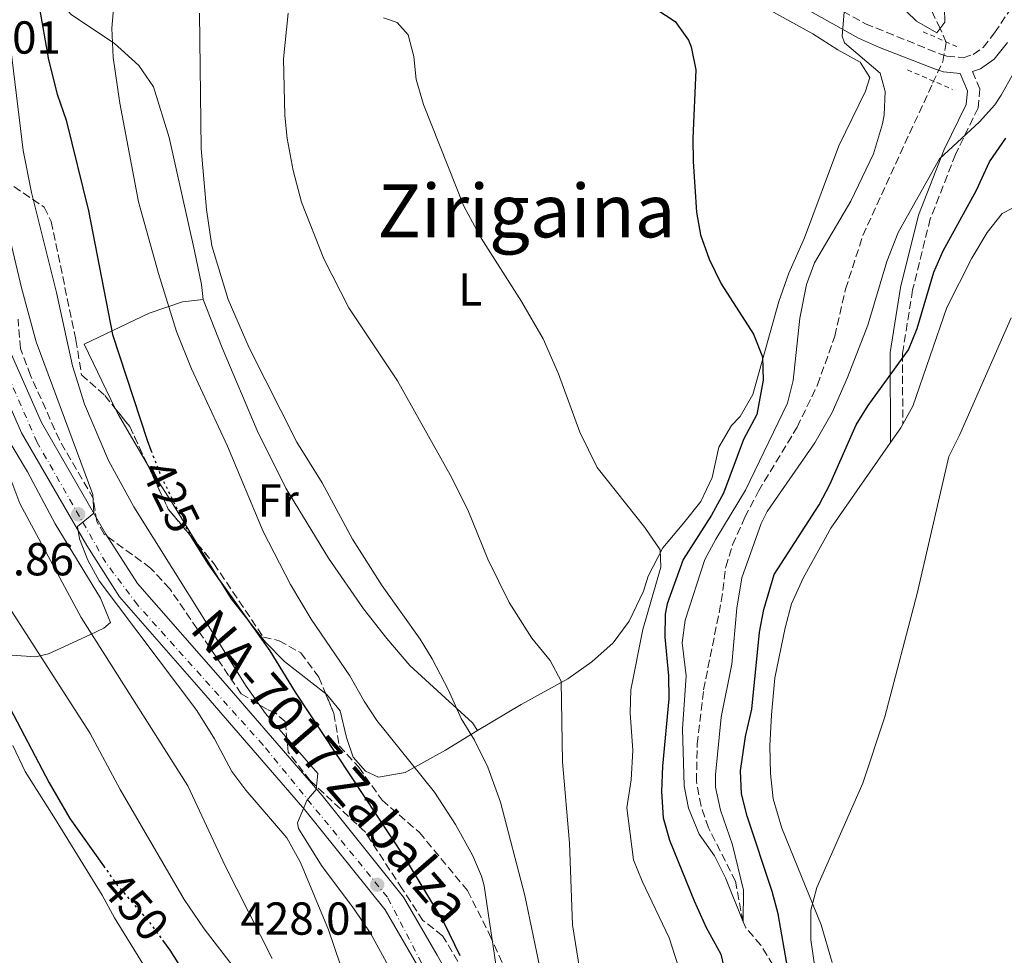
# Model space of a CAD drawing. Units: metres. Extents: x 597117 to 600559, y 4736053 to 4738416.
# Drawn here: x 598374 to 598587, y 4736595 to 4736798 of the extents above; entities that cross this region are included whole.
import ezdxf
from ezdxf.enums import TextEntityAlignment as Align

# ---------------------------------------------------------------- set-up
doc = ezdxf.new("R2010")
doc.units = ezdxf.units.M
doc.header["$MEASUREMENT"] = 0
for name, pattern in [('DGN Style 1', [1.045693079995523, 0.001739921930109024, -1.043953158065414]), ('DGN Style 2', [1.7399219301090239, 1.043953158065414, -0.6959687720436097]), ('DGN Style 3', [2.435890702152634, 1.739921930109024, -0.6959687720436097]), ('DGN Style 4', [2.7856150101045474, 1.391937544087219, -0.6959687720436097, 0.001739921930109024, -0.6959687720436097]), ('DGN Style 5', [1.217945351076317, 0.5219765790327072, -0.6959687720436097])]:
    doc.linetypes.add(name, pattern=pattern)
for name, color, linetype, lineweight in [('Barranco lineal', 142, 'DGN Style 3', 13), ('Camino', 7, 'DGN Style 3', 0), ('Carretera', 9, 'Continuous', 0), ('Cauce permanente no visto', 142, 'DGN Style 1', 13), ('Cota de curva de nivel directora', 7, 'Continuous', 0), ('Cota de punto acotado terreno', 7, 'Continuous', 0), ('Curva de nivel directora', 30, 'Continuous', 30), ('Curva de nivel directora no vista', 30, 'DGN Style 5', 30), ('Curva de nivel intermedia', 30, 'Continuous', 0), ('Eje de carretera', 7, 'DGN Style 4', 0), ('Etiqueta de uso rústico', 92, 'Continuous', 0), ('Línea blanca (vial)', 7, 'Continuous', 13), ('Línea de cambio de uso (parcela vista)', 92, 'Continuous', 0), ('Margen derecho', 7, 'Continuous', 0), ('Pontón-alcantarilla (pasos de agua)', 1, 'DGN Style 2', 0), ('Punto acotado terreno (símbolo)', 7, 'Continuous', 0), ('Texto de Carretera Red Local', 1, 'Continuous', 0), ('Texto de Área (paraje) menor', 7, 'Continuous', 0), ('Zona arbolada', 92, 'DGN Style 3', 0)]:
    doc.layers.add(name, color=color, linetype=linetype, lineweight=lineweight)
doc.styles.add('Style-Arial', font='arial.ttf')

# ---------------------------------------------------------------- blocks, each defined once
blk = doc.blocks.new('5PATER')
at = {"layer": 'Cauce permanente no visto', "linetype": 'Continuous', "lineweight": 0}
h = blk.add_hatch(color=51, dxfattribs=at)
edge = h.paths.add_edge_path()
edge.add_ellipse((0, 0), major_axis=(-0.1095731443231308, -0.1110710700762829), ratio=0.9994222409660317, start_angle=0, end_angle=360)

msp = doc.modelspace()

# ---------------------------------------------------------------- linework, layer by layer
at = {"layer": 'Barranco lineal', "color": 142, "linetype": 'DGN Style 3', "lineweight": 13}
msp.add_polyline3d([(598536.7699999996, 4736593.27, 397.429999999993), (598534.1100000005, 4736597.550000001, 396.4400000000023), (598530.9000000004, 4736601.300000001, 395.1699999999983), (598530.29, 4736602.609999999, 395), (598528.6500000004, 4736611.41, 394.5800000000018), (598522.8099999996, 4736623.01, 393.8600000000006), (598521.1799999997, 4736627.720000001, 393.6399999999995), (598520.1799999997, 4736633.130000001, 393.3099999999977), (598520.3700000001, 4736641.17, 393.0200000000041), (598521.7300000006, 4736652.92, 392.8699999999953), (598525.5800000001, 4736672.050000001, 392.8399999999965), (598526.54, 4736679.57, 392.7799999999988), (598528.0099999999, 4736684.34, 392.7799999999988), (598530.6900000004, 4736690.359999999, 392.7799999999988), (598533.6399999997, 4736695.99, 392.7799999999988), (598542.0199999996, 4736709.890000001, 392.7799999999988), (598546.4299999997, 4736719.029999999, 392.7799999999988), (598550.1699999999, 4736729.600000001, 392.7799999999988), (598552.5, 4736739.810000001, 392.7799999999988), (598556.2599999999, 4736751.41, 392.7799999999988), (598571.3799999999, 4736784.449999999, 392.6600000000035), (598573.5700000003, 4736789.16, 392.2899999999936), (598574.3399999999, 4736793.25, 391.5800000000018), (598573, 4736796.27, 390), (598569.2999999998, 4736804.050000001, 389.6399999999995)], dxfattribs=at)
at = {"layer": 'Camino', "color": 7, "linetype": 'DGN Style 3', "lineweight": 0}
for points in [[(598523.2899999983, 4736811.300000002, 398.1699999999984), (598528.8599999984, 4736811.410000001, 397.4600000000065), (598533.5299999998, 4736809.770000001, 396.820000000007), (598543.4299999995, 4736804.800000002, 395.5399999999935), (598556.8200000004, 4736797.33, 394.5200000000041), (598572.9400000006, 4736790.790000002, 394.3999999999942), (598574.4600000004, 4736790.290000001, 394.3999999999942), (598577.980000001, 4736789.970000002, 394.3999999999942), (598580.1800000003, 4736790.689999999, 394.3999999999942), (598582.3399999995, 4736792.210000001, 394.4600000000065), (598584.8200000006, 4736795.330000003, 394.5800000000017), (598590.0199999996, 4736803.17, 395)], [(598580.0300000005, 4736787.01, 394.6900000000024), (598581.6199999999, 4736783.199999999, 395.550000000003), (598581.2300000008, 4736779.090000001, 395.550000000003), (598576.3500000014, 4736769.01, 396.3300000000017), (598570.8700000008, 4736755.029999999, 397.1199999999955), (598567.0399999997, 4736739.61, 398.6799999999931), (598564.8400000002, 4736725.850000001, 400.25), (598564.9099999996, 4736710.490000002, 402.6000000000059)]]:
    msp.add_polyline3d(points, dxfattribs=at)
at = {"layer": 'Carretera', "color": 9, "linetype": 'Continuous', "lineweight": 0}
for points in [[(598371.6600000008, 4736725.73, 437.179999999993), (598378.2199999989, 4736710.850000001, 436.1000000000058), (598392.2199999979, 4736686.689999999, 434.4199999999983), (598399.0599999996, 4736675.970000001, 433.7599999999948), (598417.54, 4736654.850000001, 431.6000000000058), (598439.0500000014, 4736629.970000001, 429.6199999999953), (598456.7299999995, 4736607.970000002, 427.6399999999995), (598464.0100000018, 4736595.409999999, 426.320000000007), (598470.2099999998, 4736584.37, 425.6000000000058)], [(598459.8099999996, 4736593.009999999, 426.320000000007), (598452.7300000008, 4736605.220000001, 427.6399999999995), (598435.3299999976, 4736626.87, 429.6199999999953), (598413.8799999988, 4736651.67, 431.6000000000058), (598395.1700000026, 4736673.06, 433.7599999999948), (598388.0799999982, 4736684.170000001, 434.4199999999983), (598373.8900000014, 4736708.65, 436.1000000000058), (598367.1700000025, 4736723.900000001, 437.179999999993)]]:
    msp.add_polyline3d(points, dxfattribs=at)
at = {"layer": 'Curva de nivel directora', "color": 30, "linetype": 'Continuous', "lineweight": 30, "flags": 128}
for points, elevation in [([(598509.5399999997, 4736801.78), (598515.5799999991, 4736797.810000001), (598518.5000000005, 4736793.74), (598519.0599999992, 4736792.289999999), (598520.0599999984, 4736787.37), (598519.379999999, 4736772.45), (598519.4799999995, 4736767.45), (598520.1799999991, 4736756.45), (598521.0700000009, 4736751.530000002), (598522.9299999984, 4736746.310000001), (598525.5799999993, 4736740.940000001), (598532.5399999997, 4736730.050000001), (598534.4999999999, 4736725.090000001), (598534.6599999986, 4736720.08), (598533.2999999997, 4736712.609999999), (598530.4199999986, 4736707.170000002), (598526.0199999998, 4736695.570000002), (598523.4200000003, 4736690.77), (598517.3000000002, 4736681.17), (598513.8699999992, 4736671.529999999), (598513.4199999999, 4736669.33), (598513.3700000007, 4736664.33), (598514.1399999997, 4736655.970000001), (598514.1699999988, 4736650.960000001), (598512.85, 4736636.37), (598512.650000001, 4736630.850000001), (598512.9699999985, 4736625.170000002), (598514.3200000006, 4736620.350000001), (598519.6899999996, 4736607.17), (598522.2899999992, 4736601.410000003), (598525.49, 4736595.570000002), (598526.6299999999, 4736590.650000001)], 400), ([(598377.8099999992, 4736800.670000002), (598379.7400000005, 4736789.490000002), (598381.6600000005, 4736782.050000003), (598383.5800000004, 4736776.450000001), (598388.4100000008, 4736756.770000001), (598393.6399999988, 4736729.960000002), (598401.14, 4736707.010000001), (598401.9600000004, 4736704.869999999)], 425), ([(598539.9699999995, 4736592.37), (598537.8899999985, 4736604.369999999), (598536.5999999987, 4736609.199999999), (598531.2099999997, 4736625.490000002), (598529.9699999992, 4736630.370000001), (598529.7599999991, 4736635.370000001), (598530.8299999997, 4736642.82), (598532.22, 4736648.690000001), (598533.8600000007, 4736665.410000003), (598534.7999999995, 4736670.310000001), (598537.0599999991, 4736677.890000001), (598546.8200000002, 4736693.01), (598549.109999999, 4736697.450000001), (598554.7799999998, 4736710.37), (598557.4399999996, 4736714.59), (598566.1799999991, 4736726.610000002), (598567.9899999996, 4736731.270000001), (598571.6599999998, 4736743.490000002), (598573.6699999992, 4736748.070000002), (598580.9, 4736761.250000002), (598583.7000000007, 4736767.410000003), (598587.2199999989, 4736772.53)], 400), ([(598410.6299999984, 4736686.189999999), (598414.2599999984, 4736680.210000001), (598427.7000000007, 4736661.400000001), (598433.2199999995, 4736652.369999999), (598456.91, 4736616.560000001), (598465.4100000005, 4736602.449999999), (598468.9299999987, 4736595.33)], 425), ([(598363.7399999988, 4736663.490000002), (598379.8999999991, 4736632.74), (598384.3799999985, 4736624.980000001), (598391.6600000006, 4736614.77)], 450), ([(598404.4599999993, 4736598.650000001), (598406.0899999988, 4736596.440000001), (598412.8099999999, 4736585.730000002)], 450)]:
    msp.add_lwpolyline(points, dxfattribs=dict(at, elevation=elevation))
at = {"layer": 'Curva de nivel directora no vista', "color": 30, "linetype": 'DGN Style 5', "lineweight": 30, "flags": 128}
for points, elevation in [([(598401.9600000004, 4736704.869999999), (598404.1399999997, 4736699.25), (598409.9600000001, 4736687.310000002), (598410.6299999984, 4736686.189999999)], 425), ([(598391.6600000006, 4736614.77), (598394.6699999992, 4736610.54), (598401.5099999988, 4736602.65), (598404.4599999993, 4736598.650000001)], 450)]:
    msp.add_lwpolyline(points, dxfattribs=dict(at, elevation=elevation))
at = {"layer": 'Curva de nivel intermedia', "color": 30, "linetype": 'Continuous', "lineweight": 0, "flags": 128}
for points, elevation in [([(598563.630000001, 4736802.029999998), (598567.86, 4736797.890000001), (598572.3100000002, 4736795.329999999), (598574.0200000001, 4736797.649999999), (598573.9800000021, 4736800.689999999)], 390), ([(598393.9400000006, 4736801.330000001), (598393.450000001, 4736796.34), (598393.7500000006, 4736790.019999999), (598395.2200000013, 4736780.13), (598399.2400000001, 4736758.739999999), (598403.5800000009, 4736743.17), (598407.5000000015, 4736730.580000001), (598410.7800000004, 4736722.489999999), (598418.5800000011, 4736705.73), (598426.3100000004, 4736687.23), (598432.1800000002, 4736675.73), (598436.6600000015, 4736668.21), (598445.0600000013, 4736655.970000001), (598448.1799999995, 4736650.449999999), (598450.9500000011, 4736646.279999998), (598463.4300000002, 4736630.699999999), (598467.9699999997, 4736623.730000001), (598471.6500000011, 4736617.09), (598473.6200000002, 4736612.480000001), (598474.1700000003, 4736610.449999998), (598476.990000001, 4736591.439999999)], 420.0000000000001), ([(598412.4600000012, 4736799.649999999), (598412.8200000012, 4736770.289999999), (598414.0300000004, 4736757.079999999), (598415.1400000012, 4736749.189999999), (598418.6700000007, 4736737.539999999), (598423.2599999994, 4736727.09), (598433.5500000002, 4736706.609999998), (598439.1000000001, 4736697.810000001), (598445.6200000001, 4736685.57), (598452.1100000012, 4736675.460000001), (598460.3000000009, 4736663.890000001), (598462.8800000002, 4736659.609999999), (598466.4600000011, 4736652.850000001), (598469.2200000014, 4736646.689999999), (598472.0600000002, 4736641.970000002), (598474.9700000003, 4736636.130000001), (598477.7300000008, 4736628.529999999), (598482.97, 4736608.289999999), (598491.6500000014, 4736566.689999999)], 415), ([(598431.7000000017, 4736799.640000001), (598430.6600000003, 4736789.730000001), (598430.9800000021, 4736777.41), (598431.4600000003, 4736772.430000001), (598432.7600000012, 4736765.539999999), (598434.6000000007, 4736758.67), (598439.4600000001, 4736746.33), (598444.8400000001, 4736735.730000001), (598455.3800000012, 4736719.890000001), (598466.8099999997, 4736699.5), (598470.650000002, 4736691.95), (598474.9400000012, 4736681.25), (598479.5900000005, 4736671.869999999), (598484.5000000012, 4736664.130000001), (598488.4599999996, 4736659.249999999), (598490.8600000002, 4736654.810000001), (598491.1300000007, 4736637.329999999), (598492.6399999994, 4736619.7), (598493.3300000001, 4736601.970000001), (598495.4900000015, 4736588.45)], 410.0000000000001), ([(598552.2100000015, 4736799.9), (598551.7700000012, 4736794.67), (598552.3000000009, 4736793.17), (598559.980000001, 4736786.609999999), (598561.1000000008, 4736782.609999998), (598560.9000000019, 4736777.609999998), (598560.5399999998, 4736775.65), (598558.5400000014, 4736769.090000001), (598553.6200000019, 4736758.869999999), (598545.7800000008, 4736745.489999999), (598544.0300000008, 4736740.8), (598542.6000000002, 4736733.529999998), (598541.1400000006, 4736719.970000001), (598539.9200000003, 4736715.100000001), (598530.8400000009, 4736696.220000002), (598524.3800000013, 4736685.57), (598522.0299999998, 4736681.149999999), (598517.7400000005, 4736668.050000002), (598517.1000000013, 4736663.08), (598517.9400000017, 4736655.970000001), (598517.1399999993, 4736644.449999998), (598517.5300000004, 4736632.13), (598518.5000000005, 4736627.230000001), (598520.7600000004, 4736621.600000001), (598524.0900000007, 4736616.890000001), (598526.5100000014, 4736612.140000001), (598530.2900000011, 4736602.609999999), (598530.4100000019, 4736609.489999999), (598527.9700000009, 4736619.34), (598525.3700000015, 4736626.850000001), (598524.35, 4736631.779999999), (598524.2900000018, 4736634.45), (598525.5800000015, 4736647.01), (598527.8600000015, 4736658.449999999), (598528.940000001, 4736670.609999998), (598530.0600000009, 4736677.17), (598534.2200000006, 4736688.98), (598535.5400000014, 4736691.57), (598545.8600000013, 4736706.449999999), (598549.6200000009, 4736713.01), (598552.9400000002, 4736720.609999999), (598557.3400000012, 4736732.009999999), (598561.4200000004, 4736745.810000001), (598563.9400000017, 4736752.05), (598572.8900000014, 4736768.02), (598581.5000000013, 4736776.050000001), (598584.8300000017, 4736779.779999999), (598586.2199999997, 4736781.810000001)], 395.0000000000001), ([(598452.3400000014, 4736798.609999998), (598455.3400000011, 4736797.569999999), (598457.7400000015, 4736794.929999999), (598458.9400000018, 4736790.210000001), (598459.4400000003, 4736785.230000001), (598461.0200000006, 4736779.819999999), (598469.7500000012, 4736757.77), (598473.5300000008, 4736750.82), (598482.2500000005, 4736737.08)], 405.0000000000001), ([(598371.3300000017, 4736794.310000001), (598374.2900000011, 4736769.819999999), (598376.0600000013, 4736760.749999999), (598381.4600000015, 4736739.09), (598384.9400000017, 4736723.17), (598387.5800000015, 4736714.850000001), (598392.7600000004, 4736702.63), (598398.2200000009, 4736692.609999999), (598422.5800000001, 4736653.730000001), (598426.780000002, 4736647.81), (598438.100000001, 4736634.77), (598437.7700000004, 4736631.329999999), (598435.7699999998, 4736628.929999999), (598433.7400000002, 4736624.099999999), (598433.9300000002, 4736622.850000001), (598438.9400000015, 4736614.789999999), (598446.0200000004, 4736605.380000002), (598449.61, 4736600.029999998), (598453.4299999999, 4736592.970000001)], 430), ([(598586.2199999997, 4736781.810000001), (598588.900000002, 4736786.609999999)], 395.0000000000001), ([(598370.3000000012, 4736755.409999999), (598373.9400000002, 4736740.050000001), (598377.0899999995, 4736728.369999997), (598389.3400000005, 4736695.249999999), (598389.6, 4736691.199999999), (598386.0200000014, 4736688.289999999), (598386.4999999997, 4736685.649999999), (598388.3100000002, 4736680.990000002), (598390.7300000008, 4736676.539999999), (598411.8900000014, 4736648.42), (598415.7400000002, 4736642.289999999), (598419.4999999999, 4736635.17), (598422.5100000006, 4736631.180000001), (598431.3799999999, 4736620.789999999), (598434.3800000016, 4736615.48), (598440.4099999999, 4736600.849999999), (598445.7400000008, 4736585.37)], 435.0000000000001), ([(598482.2500000005, 4736737.08), (598486.9400000019, 4736729.009999999), (598490.3000000014, 4736721.409999999), (598494.8900000004, 4736708.759999999), (598498.660000001, 4736701.140000001), (598508.9800000008, 4736688.13), (598512.3, 4736683.250000001), (598512.4600000011, 4736679.489999998), (598508.5800000008, 4736665.970000001), (598505.940000001, 4736652.930000001), (598505.7900000013, 4736647.930000001), (598506.4100000004, 4736639.73), (598506.0100000004, 4736633.41), (598505.1299999997, 4736627.329999999), (598506.5700000013, 4736616.05), (598508.4500000011, 4736611.42), (598514.2500000015, 4736599.17), (598516.3300000001, 4736592.849999999)], 405.0000000000001), ([(598542.2400000005, 4736542.73), (598541.2900000004, 4736548.289999999), (598541.0500000012, 4736554.449999998), (598541.2900000004, 4736561.569999999), (598542.1700000011, 4736566.489999999), (598545.0900000002, 4736578.930000001), (598545.9700000009, 4736585.73), (598545.8900000004, 4736592.289999997), (598545.0099999999, 4736598.689999999), (598545.0099999999, 4736605.17), (598546.2600000014, 4736610.02), (598556.2500000005, 4736632.689999999), (598561.0100000014, 4736647.09), (598568.0499999999, 4736673.769999999), (598574.8600000006, 4736703.49), (598577.2600000012, 4736708.289999999), (598588.4100000003, 4736733.539999997)], 405.0000000000001), ([(598371.780000001, 4736697.969999999), (598373.5600000002, 4736693.3), (598386.8400000016, 4736668.619999999), (598409.9400000023, 4736632.13), (598418.0500000014, 4736614.77), (598428.2500000006, 4736594.680000001)], 440), ([(598364.4200000005, 4736681.230000001), (598388.7000000012, 4736643.569999999), (598395.2999999997, 4736631.329999999), (598409.1900000012, 4736607.42), (598413.5000000006, 4736601.09), (598419.8100000005, 4736592.929999999)], 445)]:
    msp.add_lwpolyline(points, dxfattribs=dict(at, elevation=elevation))
at = {"layer": 'Eje de carretera', "color": 7, "linetype": 'DGN Style 4', "lineweight": 0}
msp.add_polyline3d([(598472.600000001, 4736570.66, 424.1499999999943), (598453.1999999997, 4736607.970000002, 427.7799999999989), (598426.2800000014, 4736640.930000001, 430.6199999999953), (598399.0599999991, 4736671.320000002, 433.479999999996), (598392.1799999992, 4736680.49, 434.1499999999942), (598377.2899999984, 4736706.57, 435.8999999999942), (598369.6399999997, 4736724.130000002, 437.1300000000047), (598358.4600000015, 4736755.940000001, 439.050000000003), (598351.5899999985, 4736781.449999999, 440.6199999999953), (598344.4299999991, 4736805.250000001, 442.1999999999972), (598335.6000000001, 4736819.460000004, 442.4900000000052), (598324.9999999986, 4736834.65, 442.4100000000037), (598305.519999999, 4736855.86, 441.4100000000037), (598293.7999999999, 4736872.890000002, 441.2200000000013)], dxfattribs=at)
at = {"layer": 'Línea blanca (vial)', "color": 7, "linetype": 'Continuous', "lineweight": 13}
for points in [[(598332.359999999, 4736829.109999999, 442.4400000000023), (598335.7399999987, 4736824.850000001, 442.4600000000065), (598340.5399999976, 4736817.730000001, 442.5200000000041), (598344.78, 4736810.050000003, 442.3999999999942), (598347.7800000019, 4736802.930000002, 442.0399999999937), (598354.1000000007, 4736782.850000001, 440.6600000000037), (598357.5000000005, 4736768.050000001, 439.8200000000071), (598361.3000000002, 4736754.689999999, 438.9199999999983), (598366.6199999999, 4736739.17, 437.8399999999967), (598371.6600000003, 4736725.730000001, 437.1799999999931), (598378.2199999985, 4736710.850000001, 436.1000000000058), (598392.2199999972, 4736686.690000001, 434.4199999999983), (598399.0599999991, 4736675.970000001, 433.7599999999949), (598417.5399999997, 4736654.850000001, 431.6000000000058), (598439.050000001, 4736629.970000001, 429.6199999999953), (598456.729999999, 4736607.970000002, 427.6399999999995), (598464.0100000012, 4736595.41, 426.3200000000071), (598470.2099999995, 4736584.370000001, 425.6000000000058)], [(598339.1200000005, 4736810.28, 442.4400000000023), (598340.4100000003, 4736807.930000002, 442.3999999999942), (598343.230000001, 4736801.260000002, 442.0399999999937), (598349.4200000025, 4736781.580000001, 440.6600000000037), (598352.7999999998, 4736766.84, 439.8200000000071), (598356.6700000011, 4736753.240000002, 438.9199999999983), (598362.0599999981, 4736737.529999999, 437.8399999999967), (598367.170000002, 4736723.900000002, 437.1799999999931), (598373.890000001, 4736708.650000001, 436.1000000000058), (598388.0799999976, 4736684.170000002, 434.4199999999983), (598395.1700000021, 4736673.060000001, 433.7599999999949), (598413.8799999984, 4736651.67, 431.6000000000058), (598435.3299999972, 4736626.87, 429.6199999999953), (598452.7300000002, 4736605.220000001, 427.6399999999995), (598459.8099999991, 4736593.01, 426.3200000000071)]]:
    msp.add_polyline3d(points, dxfattribs=at)
at = {"layer": 'Línea de cambio de uso (parcela vista)', "color": 92, "linetype": 'Continuous', "lineweight": 0, "extrusion": (-0.05000261140893324, -0.07864744716983947, 0.9956476876415445), "elevation": -402027.5599831282, "flags": 128}
msp.add_lwpolyline([(-2036382.141407407, 4299528.856329921), (-2036393.346025883, 4299534.650507417), (-2036394.682787634, 4299535.479933195)], dxfattribs=at)
at = {"layer": 'Línea de cambio de uso (parcela vista)', "color": 92, "linetype": 'Continuous', "lineweight": 0, "extrusion": (0.0240593629460743, -0.02612898546360849, 0.9993690125140321), "elevation": -108961.1536939588, "flags": 128}
msp.add_lwpolyline([(3648839.308359124, 3077135.805778716), (3648843.130558369, 3077136.650404633), (3648843.946973776, 3077136.931946605)], dxfattribs=at)
at = {"layer": 'Línea de cambio de uso (parcela vista)', "color": 92, "linetype": 'Continuous', "lineweight": 0, "extrusion": (0.5682134962499803, 0.3288239799104052, 0.7543263305196599), "elevation": 1897881.658416969, "flags": 128}
msp.add_lwpolyline([(3799965.328092134, -2180042.826895573), (3799975.762774601, -2180042.476400335), (3799985.470020941, -2180041.836643708)], dxfattribs=at)
at = {"layer": 'Línea de cambio de uso (parcela vista)', "color": 92, "linetype": 'Continuous', "lineweight": 0}
for points in [[(598413.2999999998, 4736737.57, 416.5899999999965), (598412.9400000004, 4736740.77, 416.5899999999965), (598411.4199999999, 4736748.130000001, 416.5899999999965), (598405.9400000004, 4736772.689999999, 416.9499999999971), (598402.5, 4736783.65, 417.3099999999977), (598399.3399999999, 4736788.289999999, 417.7899999999936), (598393.9800000006, 4736793.09, 419.2899999999936), (598384.7400000002, 4736799.25, 422.2899999999936), (598379.1799999997, 4736805.41, 424.0299999999989), (598377.7000000002, 4736809.730000001, 424.4499999999971), (598376.8200000003, 4736814.77, 425.0500000000029), (598376.3399999999, 4736821.970000001, 425.4700000000012), (598376.0599999996, 4736827.730000001, 425.4100000000035), (598377.0599999996, 4736834.210000001, 425.2299999999959), (598377.9699999997, 4736835.430000001, 425.1300000000047)], [(598533.9800000006, 4736801.41, 398.8899999999995), (598545.4199999999, 4736795.17, 397.9900000000052), (598550.8200000003, 4736791.65, 397.8699999999953), (598555.7000000002, 4736789.01, 397.8099999999977), (598557.7800000003, 4736785.65, 397.8099999999977), (598556.8600000005, 4736782.689999999, 397.9900000000052), (598551.0599999996, 4736770.850000001, 398.4100000000035), (598543.5800000001, 4736750.930000001, 398.5299999999988), (598540.2199999997, 4736743.25, 398.7700000000041), (598538.0199999996, 4736737.09, 399.070000000007), (598532.4199999999, 4736716.930000001, 400.929999999993), (598529.7000000002, 4736712.210000001, 401.1699999999983), (598527.7800000003, 4736710.210000001, 401.4700000000012), (598525.0199999996, 4736705.49, 401.5899999999965), (598523.5800000001, 4736698.930000001, 402.3099999999977), (598521.1399999997, 4736693.730000001, 403.2700000000041), (598517.4199999999, 4736689.09, 403.8699999999953), (598512.9000000004, 4736683.730000001, 405.0099999999948), (598509.7000000002, 4736677.57, 406.2100000000065), (598508.7000000002, 4736674.289999999, 406.4499999999971), (598505.6200000001, 4736667.810000001, 406.9900000000052), (598502.1399999997, 4736663.09, 407.8300000000018), (598497.54, 4736659.01, 408.8500000000058), (598492.2999999998, 4736655.33, 410.1699999999983), (598482.2199999997, 4736649.730000001, 411.6100000000006), (598472.7400000002, 4736644.130000001, 413.5899999999965)], [(598564.9100000003, 4736710.49, 403.4499999999971), (598567.0599999996, 4736714.449999999, 403.5), (598574.4199999999, 4736735.810000001, 403.5599999999977), (598579.9000000004, 4736746.529999999, 403.679999999993), (598583.1799999997, 4736752.050000001, 403.9199999999983), (598586.4199999999, 4736756.210000001, 404.1600000000035), (598590.9400000004, 4736758.529999999, 404.1600000000035)], [(598394.2149999999, 4736713.9441, 426.0273000000016), (598387.4600000001, 4736727.890000001, 426.7899999999936), (598401.54, 4736734.609999999, 422.4100000000035), (598408.8200000003, 4736737.01, 418.6900000000023), (598413.2999999998, 4736737.57, 416.5899999999965)], [(598413.2999999998, 4736737.57, 416.5899999999965), (598417.3799999999, 4736727.09, 416.1699999999983), (598424.9800000006, 4736709.17, 416.1699999999983), (598431.1799999997, 4736696.609999999, 416.2299999999959), (598440.4199999999, 4736681.49, 416.3500000000058), (598448.0599999996, 4736670.449999999, 416.2899999999936), (598453.0599999996, 4736664.050000001, 415.929999999993), (598458.0599999996, 4736658.210000001, 415.3899999999995), (598471.6200000001, 4736645.730000001, 414.7899999999936), (598472.7400000002, 4736644.130000001, 413.5899999999965)], [(598376.9800000006, 4736660.050000001, 445.6600000000035), (598371.7400000002, 4736660.449999999, 447.6999999999971), (598366.54, 4736663.17, 448.1199999999953), (598365.4600000001, 4736664.210000001, 448.0599999999977), (598363.4199999999, 4736667.25, 447.6999999999971), (598357.9800000006, 4736678.369999999, 447.2799999999989), (598353.8200000003, 4736691.17, 446.5), (598350.3799999999, 4736704.850000001, 445.9600000000065), (598351.7000000002, 4736709.17, 445.0599999999977), (598351.7000000002, 4736715.49, 445), (598348.9800000006, 4736719.41, 444.6399999999995), (598354.7800000003, 4736723.09, 442.4799999999959), (598359.4600000001, 4736724.449999999, 440.9199999999983), (598363.7400000002, 4736719.33, 440.0800000000018), (598375.1799999997, 4736700.210000001, 439.0599999999977), (598381.1799999997, 4736688.930000001, 439.1199999999953), (598391.0599999996, 4736672.77, 439.3000000000029), (598393.1799999997, 4736667.49, 439.3600000000006), (598391.7800000003, 4736666.289999999, 440.1999999999971), (598388.7000000002, 4736664.850000001, 441.7599999999948), (598379.7800000003, 4736660.689999999, 445.3000000000029), (598376.9800000006, 4736660.050000001, 445.6600000000035)], [(598549.5700000003, 4736593.810000001, 406.0800000000018), (598547.2100000001, 4736601.970000001, 405.3600000000006), (598538.7300000006, 4736622.930000001, 403.7400000000052), (598536.8099999996, 4736629.25, 403.1999999999971), (598536.2100000001, 4736634.77, 402.8999999999942), (598536.0899999999, 4736640.77, 402.8399999999965), (598536.4199999999, 4736647.49, 402.8399999999965), (598537.1799999997, 4736655.49, 402.7799999999988), (598539.4199999999, 4736666.369999999, 402.6600000000035), (598540.7800000003, 4736671.57, 402.6600000000035), (598543.3399999999, 4736677.09, 402.7799999999988), (598549.3399999999, 4736687.970000001, 403.2599999999948), (598562.2599999999, 4736706.52, 403.4100000000035)], [(598439.8082999998, 4736652.135299999, 422.6024999999936), (598430.9000000004, 4736659.09, 423.1300000000047), (598426.7800000003, 4736663.25, 423.7899999999936), (598419.3399999999, 4736672.609999999, 424.4499999999971), (598411.9952999996, 4736684.591, 424.7599000000046)], [(598472.7400000002, 4736644.130000001, 413.5899999999965), (598465.8200000003, 4736639.810000001, 416.3500000000058), (598457.0499999998, 4736635.01, 419.5299999999989), (598451.29, 4736633.970000001, 421.3300000000018), (598448.4500000002, 4736635.25, 422.1699999999983), (598445.7800000003, 4736638.289999999, 422.3500000000058), (598444.3799999999, 4736642.609999999, 422.1699999999983), (598442.9400000004, 4736648.369999999, 422.4700000000012), (598440.0199999996, 4736651.970000001, 422.5899999999965), (598439.8082999998, 4736652.135299999, 422.6024999999936)], [(598372.0599999996, 4736640.850000001, 451.6499999999942), (598374.7000000002, 4736635.17, 451.8300000000018), (598381.29, 4736624.77, 452.429999999993), (598391.3700000001, 4736608.369999999, 452.6100000000006), (598394.0899999999, 4736603.49, 453.0299999999989), (598405.4900000002, 4736585.01, 453.4499999999971)]]:
    msp.add_polyline3d(points, dxfattribs=at)
at = {"layer": 'Margen derecho', "color": 7, "linetype": 'Continuous', "lineweight": 0}
for points in [[(598510.3900000014, 4736805.420000001, 399.3699999999953), (598513.2800000013, 4736806.050000002, 399.2200000000014), (598520.8500000018, 4736807.810000001, 398.5399999999937), (598525.8000000005, 4736808.26, 397.8399999999966), (598528.2999999995, 4736807.949999999, 397.4600000000065), (598532.1799999998, 4736806.59, 396.820000000007), (598541.0599999981, 4736802.150000001, 395.6300000000047), (598555.3299999973, 4736794.210000002, 394.5200000000041), (598559.8700000015, 4736792.15, 394.4600000000065), (598571.7499999992, 4736787.560000002, 394.3999999999942), (598573.7399999985, 4736786.890000002, 394.3999999999942), (598577.3299999982, 4736786.570000002, 394.5200000000041), (598578.8999999973, 4736782.790000002, 395.550000000003), (598578.6200000001, 4736779.820000002, 395.550000000003), (598573.8999999972, 4736770.080000001, 396.3300000000017), (598568.3200000004, 4736755.840000001, 397.1199999999955), (598564.4200000024, 4736740.150000001, 398.6799999999931), (598562.1700000014, 4736726.060000001, 400.25), (598562.2600000009, 4736706.520000001, 402.6000000000059)], [(598587.6100000001, 4736793.300000002, 394.5800000000017), (598584.7299999989, 4736789.67, 394.4600000000065), (598581.7399999984, 4736787.570000002, 394.3999999999942), (598580.0300000005, 4736787.01, 394.6900000000024)]]:
    msp.add_polyline3d(points, dxfattribs=at)
at = {"layer": 'Pontón-alcantarilla (pasos de agua)', "color": 1, "linetype": 'DGN Style 2', "lineweight": 0, "extrusion": (-0.006751994290131455, 0.0029766856553289, 0.9999727745871962), "elevation": 10451.90526477073, "flags": 128}
msp.add_lwpolyline([(598565.6326677012, 4736782.243512547), (598558.1924321755, 4736785.523527078)], dxfattribs=at)
at = {"layer": 'Pontón-alcantarilla (pasos de agua)', "color": 1, "linetype": 'DGN Style 2', "lineweight": 0, "extrusion": (0.005171454560426988, -0.00224661550580317, 0.9999841042619122), "elevation": -7152.42956383613, "flags": 128}
msp.add_lwpolyline([(598555.8990653803, 4736783.21519443), (598565.6592451562, 4736778.97518373)], dxfattribs=at)
at = {"layer": 'Zona arbolada', "color": 92, "linetype": 'DGN Style 3', "lineweight": 0, "extrusion": (0.5163684498055631, 0.2353991571288011, 0.82337771458089), "elevation": 1424362.042286891, "flags": 128}
msp.add_lwpolyline([(4061768.440704377, -2065856.89576905), (4061763.55646461, -2065858.389353821), (4061754.331882778, -2065858.487857111)], dxfattribs=at)
at = {"layer": 'Zona arbolada', "color": 92, "linetype": 'DGN Style 3', "lineweight": 0, "extrusion": (0.3234886649641053, 0.1446737814674437, 0.9351067215006271), "elevation": 879251.119847692, "flags": 128}
msp.add_lwpolyline([(4079667.388118305, -2318977.844330993), (4079656.817933018, -2318978.025217308), (4079647.432737251, -2318980.876222671)], dxfattribs=at)
at = {"layer": 'Zona arbolada', "color": 92, "linetype": 'DGN Style 3', "lineweight": 0}
for points in [[(598372.2800000003, 4736762.02, 432.6000000000058), (598378.8499999996, 4736757.539999999, 429.7200000000012), (598380.3499999996, 4736754.449999999, 429.5599999999977), (598385.7000000002, 4736728.800000001, 429.0200000000041), (598386.9000000004, 4736721.230000001, 429.3800000000047), (598391.9800000006, 4736716.74, 427.7200000000012), (598397.3600000005, 4736710.01, 426.2700000000041), (598405.7300000006, 4736692.07, 426.1499999999942), (598415.5899999999, 4736680.300000001, 424.5599999999977), (598426.3499999996, 4736664.32, 424.75), (598429.7199999997, 4736663.57, 423.7299999999959), (598434.4199999999, 4736660.949999999, 422.5399999999936), (598438.3499999996, 4736655.680000001, 422.4100000000035), (598441.5999999996, 4736647.779999999, 423.570000000007), (598442.79, 4736640.77, 425.7599999999948), (598446.9900000002, 4736636.109999999, 425.4799999999959), (598452.0599999996, 4736628.99, 424.7700000000041), (598460.1299999999, 4736621.99, 422.8500000000058), (598470.5899999999, 4736609.369999999, 421.7400000000052), (598475.3700000001, 4736599.84, 420.5099999999948), (598480.75, 4736588.060000001, 418.3600000000006)], [(598372.2800000003, 4736762.02, 432.6000000000058), (598378.8499999996, 4736757.539999999, 429.7200000000012), (598380.3499999996, 4736754.449999999, 429.5599999999977), (598385.7000000002, 4736728.800000001, 429.0200000000041), (598386.9000000004, 4736721.230000001, 429.3800000000047), (598391.9800000006, 4736716.74, 427.7200000000012), (598394.2149999999, 4736713.9441, 427.1175999999978)], [(598468.4600000001, 4736593.99, 425.3099999999977), (598465.1799999997, 4736599.600000001, 425.4900000000052), (598460.9199999999, 4736602.9, 426.2200000000012), (598456.4299999997, 4736609.76, 426.320000000007), (598448.3600000005, 4736622.09, 427.25), (598436.4800000006, 4736633.24, 430.3500000000058), (598431.7000000002, 4736639.41, 430.6300000000047), (598431.0700000003, 4736646.01, 428.6900000000023), (598428.9400000004, 4736647.9, 428.9199999999983), (598427.2100000001, 4736648.66, 429.4600000000065), (598421.54, 4736652.02, 430.75), (598406.0499999998, 4736674.84, 429.6600000000035), (598401.8700000001, 4736679.32, 430.0200000000041), (598391.8399999999, 4736686.67, 433.3300000000018), (598390.2100000001, 4736689.42, 434.5), (598389.4900000002, 4736694.350000001, 434.9499999999971), (598382.1399999997, 4736707.08, 433.8000000000029), (598375.8600000005, 4736721.09, 436.1699999999983), (598373.6900000004, 4736726.91, 436.3399999999965), (598373.1500000004, 4736733.279999999, 435.929999999993)], [(598468.4600000001, 4736593.99, 425.3099999999977), (598465.1799999997, 4736599.600000001, 425.4900000000052), (598460.9199999999, 4736602.9, 426.2200000000012), (598456.4299999997, 4736609.76, 426.320000000007), (598448.3600000005, 4736622.09, 427.25), (598436.4800000006, 4736633.24, 430.3500000000058), (598431.7000000002, 4736639.41, 430.6300000000047), (598431.0700000003, 4736646.01, 428.6900000000023), (598428.9400000004, 4736647.9, 428.9199999999983), (598427.2100000001, 4736648.66, 429.4600000000065), (598421.54, 4736652.02, 430.75), (598406.0499999998, 4736674.84, 429.6600000000035), (598401.8700000001, 4736679.32, 430.0200000000041), (598391.8399999999, 4736686.67, 433.3300000000018), (598390.2100000001, 4736689.42, 434.5), (598389.4900000002, 4736694.350000001, 434.9499999999971), (598382.1399999997, 4736707.08, 433.8000000000029), (598375.8600000005, 4736721.09, 436.1699999999983), (598373.6900000004, 4736726.91, 436.3399999999965), (598373.1500000004, 4736733.279999999, 435.929999999993)], [(598411.9952999996, 4736684.591, 425.1396999999997), (598415.5899999999, 4736680.300000001, 424.5599999999977), (598426.3499999996, 4736664.32, 424.75), (598429.7199999997, 4736663.57, 423.7299999999959), (598434.4199999999, 4736660.949999999, 422.5399999999936), (598438.3499999996, 4736655.680000001, 422.4100000000035), (598439.8082999998, 4736652.135299999, 422.9305000000023)], [(598439.8082999998, 4736652.135299999, 422.9305000000023), (598441.5999999996, 4736647.779999999, 423.570000000007), (598442.79, 4736640.77, 425.7599999999948), (598446.9900000002, 4736636.109999999, 425.4799999999959), (598452.0599999996, 4736628.99, 424.7700000000041), (598460.1299999999, 4736621.99, 422.8500000000058), (598470.5899999999, 4736609.369999999, 421.7400000000052), (598475.3700000001, 4736599.84, 420.5099999999948), (598480.75, 4736588.060000001, 418.3600000000006)]]:
    msp.add_polyline3d(points, dxfattribs=at)

# ---------------------------------------------------------------- block references
at = {"layer": 'Punto acotado terreno (símbolo)', "color": 7, "linetype": 'Continuous', "lineweight": 0, "xscale": 10, "yscale": 10, "zscale": 10}
for p in [(598386.199999998, 4736690.970000001, 434.8600000000006), (598451.0000000002, 4736610.660000001, 428.0099999999948)]:
    msp.add_blockref('5PATER', p, dxfattribs=at)

# ---------------------------------------------------------------- texts
at = {"layer": 'Cota de curva de nivel directora', "color": 7, "linetype": 'Continuous', "lineweight": 0, "style": 'Style-Arial'}
for s, rotation, p in [('425', 295.99597, (598406.2596627999, 4736694.909356748, 425)), ('450', 310.8977899999999, (598398.5669006867, 4736606.039317691, 450))]:
    msp.add_text(s, height=7.000000000000002, rotation=rotation, dxfattribs=at).set_placement(p, align=Align.MIDDLE_CENTER)
at = {"layer": 'Cota de punto acotado terreno', "color": 7, "linetype": 'Continuous', "lineweight": 0, "style": 'Style-Arial'}
for s, p in [('441.01', (598353.3099999973, 4736790.850000001, 441.0099999999948)), ('434.86', (598356.1200000017, 4736677.730000001, 434.8600000000006)), ('428.01', (598421.3500000006, 4736599.819999999, 428.0099999999948))]:
    msp.add_text(s, height=7.000000000000002, dxfattribs=at).set_placement(p)
at = {"layer": 'Etiqueta de uso rústico', "color": 92, "linetype": 'Continuous', "lineweight": 0, "style": 'Style-Arial'}
for s, p in [('L', (598471.1714203799, 4736739.720010001, 406.3999999999942)), ('Fr', (598429.523685269, 4736693.960010002, 418.8399999999965))]:
    msp.add_text(s, height=7.000000000000002, dxfattribs=at).set_placement(p, align=Align.MIDDLE_CENTER)
at = {"layer": 'Texto de Carretera Red Local', "color": 1, "linetype": 'Continuous', "lineweight": 0, "style": 'Style-Arial'}
msp.add_text('NA-7017 Zabalza', height=8, rotation=310.85823, dxfattribs=at).set_placement((598440.9772266889, 4736636.39186552, 427.8699999999953), align=Align.MIDDLE_CENTER)
at = {"layer": 'Texto de Área (paraje) menor', "color": 7, "linetype": 'Continuous', "lineweight": 0, "style": 'Style-Arial'}
msp.add_text('Zirigaina', height=11.5, dxfattribs=at).set_placement((598483.3534489138, 4736756.770010002, 405.9700000000012), align=Align.MIDDLE_CENTER)

doc.saveas('drawing.dxf')
